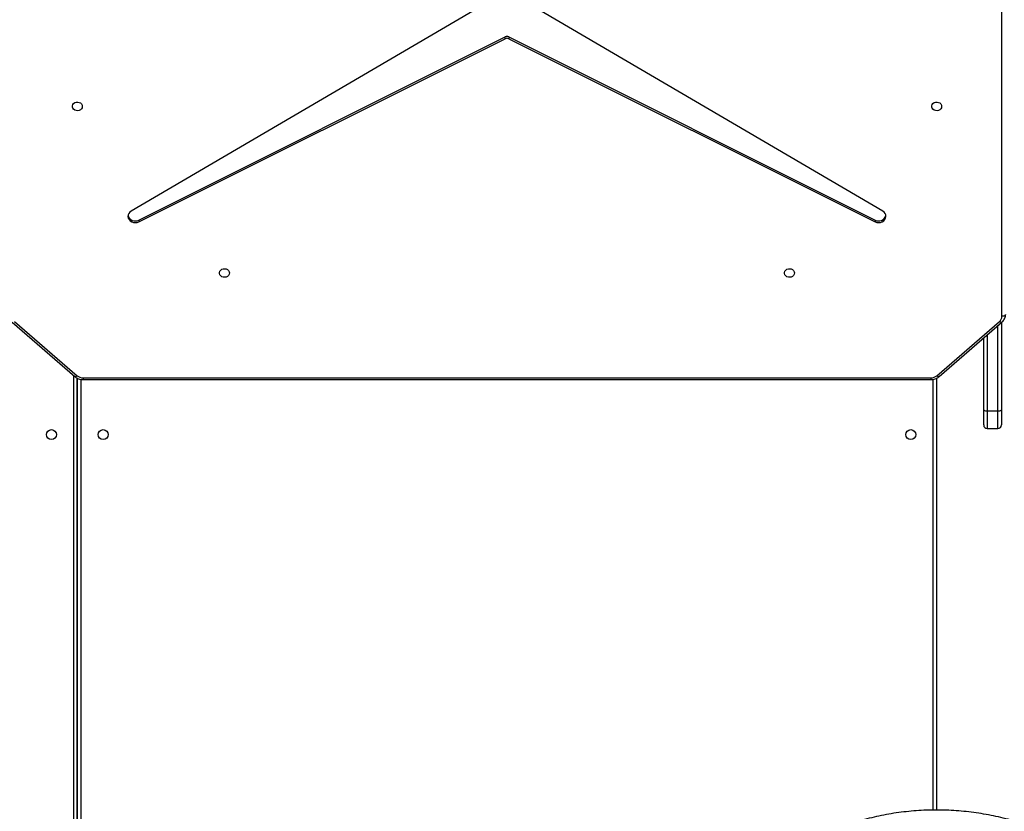
# Model space of a CAD drawing. Units: millimetres. Extents: x -5055 to 373105, y -3372 to 7571.
# Drawn here: x -299 to 537, y 2651 to 3324 of the extents above; entities that cross this region are included whole.
import ezdxf

# ---------------------------------------------------------------- set-up
doc = ezdxf.new("R2010")
doc.units = ezdxf.units.MM
doc.layers.add('Toestel 2D', color=7, linetype='Continuous', lineweight=20)

# ---------------------------------------------------------------- blocks, each defined once
blk = doc.blocks.new('3430')
at = {"color": 8, "linetype": 'Continuous', "lineweight": 25}
for p, q in [((649.404, 1288.274), (649.404, 1345.219)), ((650.004, 1345.219), (650.004, 1287.961)), ((577.004, 1324.881), (577.004, 1288.274)), ((571.504, 1292.451), (571.504, 1290.948)), ((572.404, 1290.948), (572.404, 1292.451)), ((571.504, 1290.948), (571.504, 1283.718)), ((572.404, 1284.497), (572.404, 1290.948)), ((577.189, 1288.143), (577.189, 1288.293)), ((649.219, 1288.143), (649.219, 1288.293)), ((571.154, 1282.917), (571.154, 1227.092))]:
    blk.add_line(p, q, dxfattribs=at)
at = {"color": 7, "linetype": 'Continuous', "lineweight": 25}
for p, q in [((649.704, 1288.177), (649.704, 1345.319)), ((649.704, 1345.319), (649.704, 1288.177)), ((576.704, 1288.177), (576.704, 1324.876)), ((572.404, 1292.451), (571.504, 1292.451)), ((571.204, 1290.873), (571.204, 1292.151)), ((572.704, 1292.151), (572.704, 1290.873)), ((571.204, 1283.458), (571.204, 1290.873)), ((572.404, 1290.948), (571.504, 1290.948)), ((572.704, 1290.873), (572.704, 1284.757)), ((649.219, 1288.293), (577.189, 1288.293)), ((649.219, 1288.143), (577.189, 1288.143)), ((576.497, 1288.042), (571.163, 1283.422)), ((576.694, 1287.965), (571.359, 1283.345)), ((655.049, 1283.345), (649.714, 1287.965)), ((655.245, 1283.422), (649.911, 1288.042)), ((613.054, 1259.321), (581.936, 1274.879)), ((581.936, 1274.729), (581.936, 1274.879)), ((644.472, 1274.879), (613.354, 1259.321)), ((644.472, 1274.729), (644.472, 1274.879)), ((581.279, 1273.97), (612.924, 1255.423)), ((613.054, 1259.171), (581.936, 1274.729)), ((644.472, 1274.729), (613.354, 1259.171)), ((613.484, 1255.423), (645.129, 1273.97)), ((613.054, 1259.171), (613.054, 1259.321)), ((613.354, 1259.321), (613.354, 1259.171))]:
    blk.add_line(p, q, dxfattribs=at)
at = {"color": 8, "linetype": 'Continuous', "lineweight": 25, "flags": 128}
for points in [[(576.497, 1288.042), (576.498, 1288.042), (576.517, 1288.051), (576.544, 1288.051), (576.576, 1288.042), (576.612, 1288.024), (576.652, 1287.998), (576.694, 1287.965)], [(649.714, 1287.965), (649.756, 1287.998), (649.796, 1288.024), (649.832, 1288.042), (649.864, 1288.051), (649.891, 1288.051), (649.91, 1288.042), (649.911, 1288.042)], [(571.163, 1283.422), (571.163, 1283.423), (571.183, 1283.432), (571.209, 1283.431), (571.241, 1283.422), (571.278, 1283.404), (571.318, 1283.378), (571.359, 1283.345)]]:
    blk.add_lwpolyline(points, dxfattribs=at)
at = {"color": 7, "linetype": 'Continuous', "lineweight": 25, "flags": 128}
for points in [[(570.854, 1282.767), (570.86, 1282.796), (570.877, 1282.824), (570.905, 1282.85), (570.942, 1282.873), (570.987, 1282.891), (571.039, 1282.905), (571.095, 1282.914), (571.154, 1282.917)], [(588.779, 1279.232), (588.798, 1279.341), (588.853, 1279.44), (588.939, 1279.52), (589.049, 1279.575), (589.172, 1279.599), (589.299, 1279.591), (589.417, 1279.551), (589.516, 1279.483), (589.587, 1279.392), (589.624, 1279.287), (589.624, 1279.177), (589.587, 1279.073), (589.516, 1278.982), (589.417, 1278.914), (589.299, 1278.873), (589.172, 1278.865), (589.049, 1278.89), (588.939, 1278.945), (588.853, 1279.025), (588.798, 1279.124), (588.779, 1279.232)], [(636.779, 1279.232), (636.798, 1279.341), (636.853, 1279.44), (636.939, 1279.52), (637.049, 1279.575), (637.172, 1279.599), (637.299, 1279.591), (637.417, 1279.551), (637.516, 1279.483), (637.587, 1279.392), (637.624, 1279.287), (637.624, 1279.177), (637.587, 1279.073), (637.516, 1278.982), (637.417, 1278.914), (637.299, 1278.873), (637.172, 1278.865), (637.049, 1278.89), (636.939, 1278.945), (636.853, 1279.025), (636.798, 1279.124), (636.779, 1279.232)], [(581.936, 1274.879), (581.79, 1274.932), (581.634, 1274.951), (581.477, 1274.935), (581.329, 1274.886), (581.201, 1274.805), (581.101, 1274.699), (581.035, 1274.575), (581.007, 1274.44), (581.02, 1274.303), (581.072, 1274.174), (581.16, 1274.06), (581.279, 1273.97)], [(645.129, 1273.97), (645.248, 1274.06), (645.336, 1274.174), (645.388, 1274.303), (645.401, 1274.44), (645.373, 1274.575), (645.307, 1274.699), (645.207, 1274.805), (645.079, 1274.886), (644.931, 1274.935), (644.774, 1274.951), (644.618, 1274.932), (644.472, 1274.879)], [(576.279, 1265.072), (576.298, 1265.181), (576.353, 1265.279), (576.439, 1265.36), (576.549, 1265.415), (576.672, 1265.439), (576.799, 1265.431), (576.917, 1265.391), (577.016, 1265.322), (577.087, 1265.232), (577.124, 1265.127), (577.124, 1265.017), (577.087, 1264.912), (577.016, 1264.822), (576.917, 1264.753), (576.799, 1264.713), (576.672, 1264.705), (576.549, 1264.729), (576.439, 1264.784), (576.353, 1264.865), (576.298, 1264.964), (576.279, 1265.072)], [(649.279, 1265.072), (649.298, 1265.181), (649.353, 1265.279), (649.439, 1265.36), (649.549, 1265.415), (649.672, 1265.439), (649.799, 1265.431), (649.917, 1265.391), (650.016, 1265.322), (650.087, 1265.232), (650.124, 1265.127), (650.124, 1265.017), (650.087, 1264.912), (650.016, 1264.822), (649.917, 1264.753), (649.799, 1264.713), (649.672, 1264.705), (649.549, 1264.729), (649.439, 1264.784), (649.353, 1264.865), (649.298, 1264.964), (649.279, 1265.072)]]:
    blk.add_lwpolyline(points, dxfattribs=at)
at = {"color": 7, "linetype": 'Continuous', "lineweight": 25}
for centre in [(578.904, 1292.969), (647.504, 1292.969), (651.904, 1292.969)]:
    blk.add_circle(centre, 0.425, dxfattribs=at)
for centre, radius, start, end in [((571.504, 1292.151), 0.3, 90, 180), ((572.404, 1292.151), 0.3, 0, 90), ((571.434, 1290.59), 0.365, 78.87433, 129.02287), ((572.474, 1290.59), 0.365, 50.97713, 101.12567), ((577.181, 1287.385), 0.758, 89.42814, 130.03966), ((649.227, 1287.385), 0.758, 49.96034, 90.57186), ((571.723, 1282.908), 0.569, 129.75646, 179.12064), ((581.625, 1274.177), 0.634, 60.62812, 165.14242), ((644.783, 1274.177), 0.634, 14.85758, 119.37188), ((613.204, 1259.625), 0.34, 243.79832, 296.20168), ((613.204, 1259.475), 0.34, 243.79832, 296.20168)]:
    blk.add_arc(centre, radius, start, end, dxfattribs=at)
for points, knots in [([(562.154, 1329.895), (562.271, 1329.803), (562.609, 1329.539), (563.182, 1329.121), (563.881, 1328.649), (564.597, 1328.202), (565.329, 1327.782), (566.078, 1327.387), (566.84, 1327.02), (567.617, 1326.68), (568.406, 1326.369), (569.206, 1326.086), (570.017, 1325.832), (570.837, 1325.607), (571.665, 1325.411), (572.5, 1325.246), (573.34, 1325.11), (574.186, 1325.005), (575.034, 1324.929), (575.885, 1324.885), (576.738, 1324.871), (577.59, 1324.887), (578.441, 1324.934), (579.289, 1325.012), (580.134, 1325.12), (580.975, 1325.258), (581.809, 1325.426), (582.636, 1325.623), (583.456, 1325.851), (584.266, 1326.107), (585.065, 1326.393), (585.853, 1326.706), (586.629, 1327.048), (587.39, 1327.418), (588.138, 1327.814), (588.869, 1328.237), (589.584, 1328.686), (590.28, 1329.16), (590.835, 1329.567), (591.155, 1329.817), (591.254, 1329.895)], [0, 0, 0, 0, 0.014318, 0.041355, 0.068393, 0.095432, 0.122472, 0.149512, 0.176552, 0.203593, 0.230635, 0.257677, 0.284719, 0.311762, 0.338805, 0.365848, 0.392892, 0.419936, 0.44698, 0.474024, 0.501068, 0.528112, 0.555157, 0.582201, 0.609245, 0.63629, 0.663334, 0.690378, 0.717421, 0.744465, 0.771508, 0.798551, 0.825593, 0.852636, 0.879677, 0.906719, 0.933759, 0.9608, 0.987839, 1, 1, 1, 1]), ([(577.189, 1288.293), (577.153, 1288.292), (577.058, 1288.289), (576.904, 1288.26), (576.735, 1288.2), (576.599, 1288.124), (576.525, 1288.065), (576.497, 1288.042)], [0, 0, 0, 0, 0.1403835, 0.3771076, 0.6145378, 0.8520566, 1, 1, 1, 1]), ([(649.911, 1288.042), (649.883, 1288.064), (649.812, 1288.122), (649.679, 1288.197), (649.514, 1288.258), (649.358, 1288.288), (649.259, 1288.292), (649.219, 1288.293)], [0, 0, 0, 0, 0.143367, 0.375232, 0.60833, 0.84297, 1, 1, 1, 1]), ([(571.163, 1283.422), (571.137, 1283.398), (571.069, 1283.335), (570.979, 1283.216), (570.904, 1283.066), (570.861, 1282.914), (570.856, 1282.813), (570.854, 1282.767)], [0, 0, 0, 0, 0.139254, 0.365471, 0.590399, 0.812831, 1, 1, 1, 1])]:
    blk.add_open_spline(points, degree=3, knots=knots, dxfattribs=at)
blk = doc.blocks.new('VPL-16-3430-GM')
at = {"layer": 'Toestel 2D', "xscale": 10, "yscale": 10, "zscale": 10, "rotation": 180}
blk.add_blockref('3430', (6246.61, 15900.64), dxfattribs=at)
blk = doc.blocks.new('VPL-16-3430-RVS')
blk.add_blockref('VPL-16-3430-GM', (0, 0))

msp = doc.modelspace()

# ---------------------------------------------------------------- block references
msp.add_blockref('VPL-16-3430-RVS', (0, 0))

doc.saveas('drawing.dxf')
